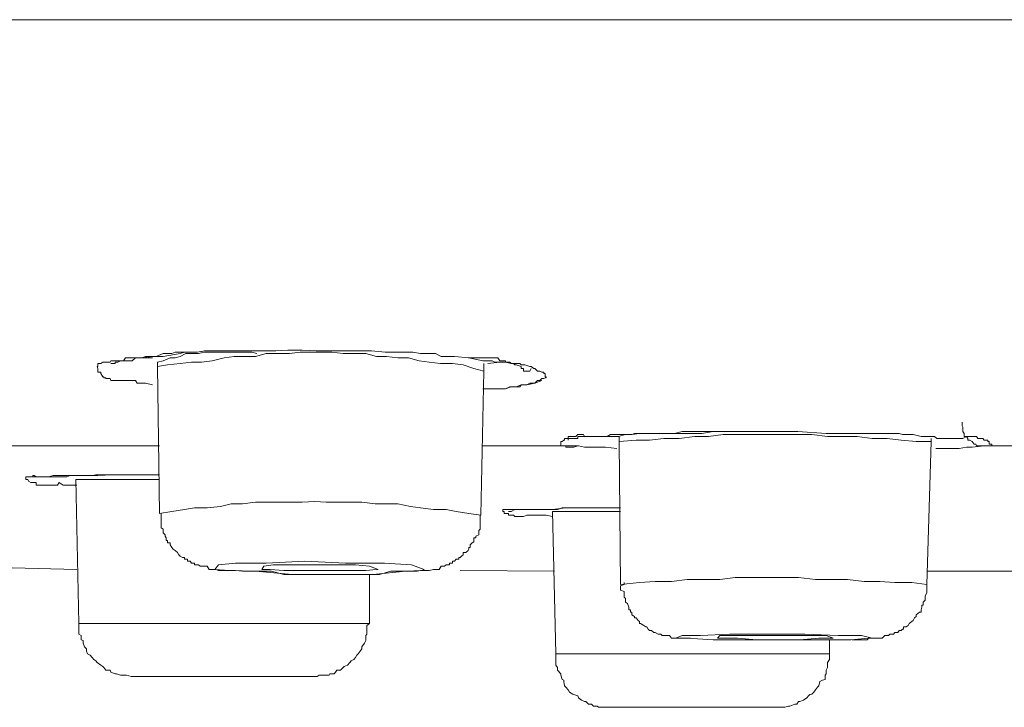
# Model space of a CAD drawing. Units: inches. Extents: x -262 to 1935, y -733 to 884.
# Drawn here: x 271 to 286, y 391 to 401 of the extents above; entities that cross this region are included whole.
import ezdxf

# ---------------------------------------------------------------- set-up
doc = ezdxf.new("R2010")
doc.units = ezdxf.units.IN
doc.header["$MEASUREMENT"] = 0
doc.layers.add('图层 1', color=7, linetype='Continuous')

msp = doc.modelspace()

# ---------------------------------------------------------------- linework, layer by layer
at = {"layer": '图层 1', "color": 7, "lineweight": 9}
for points in [[(238.185, 401.318), (244.683, 401.318), (251.325, 401.318), (258.068, 401.318), (264.93, 401.318), (271.883, 401.318), (278.872, 401.318), (285.897, 401.318), (292.959, 401.318), (299.958, 401.318), (306.965, 401.318), (313.899, 401.318)], [(273.204, 396.033), (273.104, 396.06), (273.049, 396.06), (272.985, 396.06), (272.958, 396.097), (272.912, 396.097), (272.894, 396.097), (272.858, 396.097), (272.83, 396.097), (272.785, 396.097), (272.739, 396.097), (272.703, 396.097), (272.685, 396.097), (272.666, 396.097), (272.63, 396.097), (272.603, 396.097), (272.593, 396.124), (272.557, 396.124), (272.53, 396.124), (272.53, 396.133), (272.502, 396.133), (272.502, 396.151), (272.484, 396.151), (272.457, 396.197), (272.457, 396.215), (272.411, 396.215), (272.411, 396.233), (272.411, 396.27), (272.402, 396.297), (272.411, 396.297), (272.411, 396.324), (272.411, 396.343), (272.457, 396.343), (272.484, 396.361), (272.502, 396.361), (272.53, 396.361), (272.557, 396.361), (272.593, 396.361), (272.603, 396.379), (272.63, 396.379), (272.685, 396.379), (272.703, 396.379), (272.739, 396.379), (272.785, 396.379), (272.812, 396.379), (272.83, 396.379), (272.858, 396.379), (272.894, 396.379), (272.912, 396.379), (272.958, 396.425), (272.976, 396.425), (272.985, 396.425), (273.013, 396.425), (273.067, 396.425), (273.122, 396.425), (273.177, 396.443), (273.213, 396.443), (273.259, 396.443), (273.359, 396.488), (273.404, 396.488), (273.423, 396.488), (273.486, 396.488), (273.532, 396.507), (273.587, 396.507), (273.641, 396.507), (273.687, 396.507), (273.751, 396.507), (273.787, 396.507), (273.851, 396.507), (273.96, 396.525), (274.051, 396.525), (274.161, 396.525), (274.261, 396.525), (274.361, 396.525), (274.471, 396.525), (274.571, 396.525), (274.662, 396.525), (274.78, 396.525), (274.99, 396.525), (275.163, 396.534), (275.373, 396.534), (275.573, 396.525), (275.774, 396.525), (275.983, 396.525), (276.184, 396.525), (276.375, 396.525), (276.576, 396.507), (276.776, 396.507), (276.976, 396.507), (277.086, 396.488), (277.195, 396.488), (277.305, 396.488), (277.387, 396.443), (277.487, 396.443), (277.578, 396.443), (277.787, 396.425), (277.988, 396.379)], [(272.603, 396.343), (272.63, 396.343), (272.666, 396.343), (272.666, 396.361), (272.703, 396.361), (272.739, 396.379), (272.767, 396.379), (272.785, 396.379), (272.812, 396.425), (272.83, 396.425), (272.894, 396.425), (272.912, 396.425), (272.976, 396.425), (273.049, 396.425), (273.104, 396.443), (273.177, 396.443), (273.213, 396.443), (273.359, 396.443), (273.605, 396.488), (273.669, 396.507), (273.751, 396.507), (273.787, 396.507), (273.851, 396.507), (273.979, 396.525), (274.106, 396.525), (274.243, 396.525), (274.361, 396.525), (274.616, 396.525)], [(274.717, 396.488), (274.644, 396.507), (274.571, 396.507), (274.471, 396.507), (274.389, 396.507), (274.316, 396.507), (274.197, 396.507), (274.124, 396.507), (274.051, 396.507), (273.96, 396.507), (273.869, 396.488), (273.787, 396.488), (273.687, 396.488), (273.605, 396.443), (273.532, 396.425), (273.459, 396.425), (273.359, 396.379), (273.277, 396.361)], [(278.006, 396.233), (277.86, 396.27), (277.705, 396.324), (277.551, 396.343), (277.377, 396.343), (277.213, 396.361), (277.068, 396.379), (276.913, 396.425), (276.758, 396.425), (276.594, 396.443), (276.448, 396.443), (276.293, 396.488), (276.147, 396.488), (275.965, 396.488), (275.801, 396.507), (275.655, 396.507), (275.5, 396.507), (275.345, 396.507), (275.19, 396.488), (275.017, 396.488), (274.853, 396.488), (274.698, 396.443), (274.553, 396.443), (274.389, 396.443), (274.243, 396.425), (274.07, 396.379), (273.915, 396.361), (273.769, 396.361), (273.605, 396.343), (273.423, 396.324), (273.277, 396.297)], [(273.104, 396.443), (273.122, 396.425), (273.14, 396.425), (273.177, 396.425), (273.204, 396.425)], [(273.277, 396.361), (273.277, 396.27)], [(277.778, 396.425), (277.806, 396.425), (277.833, 396.425), (277.86, 396.425), (277.888, 396.425), (277.933, 396.425), (277.961, 396.425), (278.061, 396.425), (278.097, 396.425), (278.125, 396.425), (278.152, 396.425), (278.161, 396.425), (278.207, 396.425), (278.234, 396.379), (278.252, 396.379), (278.28, 396.379), (278.298, 396.379), (278.316, 396.379), (278.316, 396.361), (278.362, 396.361), (278.38, 396.361), (278.398, 396.343), (278.434, 396.343), (278.453, 396.324), (278.471, 396.324), (278.544, 396.297), (278.544, 396.27), (278.562, 396.27), (278.58, 396.27), (278.58, 396.233), (278.598, 396.233), (278.626, 396.233), (278.671, 396.233), (278.69, 396.27)], [(277.988, 396.379), (278.061, 396.379), (278.125, 396.379), (278.161, 396.361), (278.234, 396.361), (278.28, 396.361), (278.316, 396.361), (278.398, 396.343), (278.453, 396.343), (278.471, 396.343), (278.526, 396.343), (278.544, 396.324), (278.562, 396.324), (278.58, 396.324), (278.598, 396.324), (278.671, 396.297), (278.69, 396.297), (278.726, 396.27), (278.744, 396.27), (278.781, 396.233), (278.817, 396.233), (278.844, 396.215), (278.872, 396.215), (278.872, 396.197), (278.89, 396.197), (278.89, 396.151), (278.908, 396.151), (278.908, 396.133), (278.89, 396.133), (278.872, 396.124), (278.844, 396.124), (278.817, 396.097), (278.781, 396.097), (278.744, 396.06), (278.726, 396.06), (278.671, 396.06), (278.626, 396.033), (278.598, 396.033), (278.562, 396.033), (278.544, 396.033), (278.526, 396.005), (278.471, 396.005), (278.453, 396.005), (278.434, 396.005), (278.398, 396.005), (278.316, 395.978), (278.28, 395.978), (278.234, 395.978), (278.161, 395.978), (278.152, 395.978), (278.125, 395.978), (278.079, 395.978), (277.988, 395.978)], [(278.006, 396.233), (278.006, 396.343)], [(278.061, 396.343), (278.234, 396.361)], [(273.277, 396.297), (273.304, 394.174)], [(277.961, 394.147), (278.006, 396.233)], [(278.69, 396.27), (278.69, 396.27)], [(277.988, 395.978), (278.125, 395.978), (278.234, 395.978), (278.28, 395.978), (278.316, 395.978), (278.38, 396.005), (278.434, 396.005), (278.471, 396.005), (278.544, 396.033), (278.58, 396.033), (278.626, 396.033), (278.744, 396.06), (278.844, 396.097)], [(284.931, 395.495), (284.931, 395.468), (284.931, 395.44), (284.941, 395.422), (284.941, 395.377), (284.941, 395.358), (284.959, 395.331), (284.959, 395.313), (284.959, 395.286), (284.995, 395.286), (285.013, 395.258), (285.013, 395.231), (285.041, 395.231), (285.077, 395.213), (285.105, 395.176), (285.132, 395.176), (285.141, 395.149), (285.159, 395.149), (285.214, 395.149), (285.232, 395.149), (285.25, 395.149)], [(279.373, 395.149), (279.364, 395.149), (279.309, 395.131), (279.291, 395.131), (279.245, 395.131), (279.227, 395.131), (279.191, 395.131), (279.191, 395.149), (279.173, 395.149), (279.163, 395.149), (279.136, 395.149), (279.118, 395.149), (279.118, 395.176), (279.118, 395.213), (279.136, 395.213), (279.163, 395.231), (279.173, 395.231), (279.173, 395.258), (279.191, 395.258), (279.227, 395.258), (279.227, 395.286), (279.245, 395.286), (279.291, 395.286), (279.309, 395.286), (279.337, 395.286), (279.364, 395.313), (279.373, 395.313), (279.419, 395.313), (279.446, 395.313), (279.464, 395.286), (279.519, 395.286), (279.564, 395.286), (279.619, 395.286), (279.665, 395.286), (279.737, 395.286), (279.765, 395.286), (279.819, 395.286), (279.883, 395.286), (279.956, 395.286), (280.056, 395.313), (280.148, 395.313), (280.257, 395.331), (280.366, 395.331), (280.466, 395.331), (280.567, 395.331), (280.676, 395.331), (280.767, 395.331), (280.877, 395.358), (281.287, 395.358), (281.733, 395.358), (281.934, 395.358), (282.143, 395.358), (282.353, 395.358), (282.553, 395.358), (282.963, 395.331), (283.155, 395.331), (283.41, 395.331), (283.601, 395.331), (283.72, 395.331), (283.811, 395.331), (283.92, 395.331), (284.02, 395.331), (284.066, 395.313), (284.12, 395.313), (284.166, 395.313), (284.221, 395.313), (284.339, 395.286), (284.421, 395.286), (284.531, 395.286), (284.567, 395.258), (284.64, 395.258), (284.676, 395.258), (284.74, 395.258), (284.795, 395.258), (284.84, 395.258), (284.886, 395.258), (284.941, 395.258), (284.995, 395.286), (285.013, 395.286), (285.041, 395.286), (285.077, 395.286), (285.105, 395.286), (285.132, 395.286), (285.141, 395.286), (285.159, 395.258), (285.214, 395.258), (285.232, 395.258), (285.25, 395.231), (285.278, 395.231), (285.305, 395.231), (285.305, 395.213), (285.323, 395.213), (285.323, 395.176), (285.36, 395.176), (285.36, 395.149), (285.323, 395.149), (285.305, 395.149), (285.278, 395.149), (285.25, 395.149)], [(284.485, 395.213), (284.266, 395.213), (284.048, 395.231), (283.847, 395.258), (283.628, 395.258), (283.41, 395.286), (283.182, 395.286), (282.981, 395.286), (282.754, 395.313), (282.553, 395.313), (282.353, 395.313), (282.116, 395.313), (281.915, 395.313), (281.715, 395.313), (281.469, 395.313), (281.259, 395.286), (281.059, 395.286), (280.831, 395.258), (280.612, 395.258), (280.403, 395.231), (280.211, 395.231), (279.965, 395.213)], [(279.965, 395.286), (279.965, 395.258), (279.965, 395.231), (279.965, 395.213)], [(279.965, 395.213), (279.984, 393.144)], [(284.421, 393.144), (284.485, 395.213)], [(284.485, 395.213), (284.485, 395.231), (284.485, 395.258)], [(271.172, 395.149), (273.304, 395.149)], [(277.988, 395.149), (279.373, 395.149)], [(279.929, 395.112), (279.765, 395.131), (279.646, 395.131), (279.592, 395.131), (279.519, 395.131), (279.464, 395.131), (279.373, 395.149)], [(285.25, 395.149), (285.077, 395.131), (284.995, 395.131), (284.886, 395.112), (284.813, 395.112), (284.713, 395.112), (284.64, 395.112), (284.549, 395.112)], [(285.25, 395.149), (287.091, 395.149)], [(272.111, 394.584), (272.038, 394.584), (271.992, 394.584), (271.937, 394.584), (271.91, 394.584), (271.855, 394.62), (271.828, 394.584), (271.782, 394.584), (271.7, 394.584), (271.655, 394.584), (271.618, 394.584), (271.6, 394.584), (271.573, 394.584), (271.555, 394.584), (271.518, 394.584), (271.518, 394.62), (271.491, 394.62), (271.473, 394.62), (271.445, 394.62), (271.409, 394.639), (271.4, 394.666), (271.372, 394.666), (271.372, 394.702), (271.4, 394.702), (271.409, 394.702), (271.445, 394.702), (271.473, 394.702), (271.473, 394.721), (271.491, 394.721), (271.518, 394.702), (271.555, 394.702), (271.618, 394.702), (271.655, 394.702), (271.682, 394.702), (271.7, 394.702), (271.764, 394.702), (271.782, 394.702), (271.801, 394.702), (271.828, 394.702), (271.855, 394.702), (271.883, 394.702), (271.91, 394.702), (271.937, 394.702), (271.965, 394.702), (272.01, 394.721), (272.038, 394.721), (272.092, 394.721), (272.138, 394.721), (272.202, 394.721), (272.22, 394.721), (272.247, 394.721), (272.302, 394.721), (272.329, 394.721), (272.384, 394.73), (272.402, 394.73), (272.457, 394.73), (272.484, 394.73), (272.53, 394.73), (272.603, 394.73), (272.703, 394.73), (272.785, 394.73), (272.894, 394.73), (272.976, 394.73), (273.049, 394.73), (273.14, 394.73), (273.213, 394.73), (273.304, 394.73)], [(271.473, 394.702), (271.491, 394.702), (271.555, 394.702)], [(271.555, 394.702), (271.6, 394.702), (271.655, 394.702), (271.7, 394.702), (271.764, 394.721), (271.992, 394.721), (272.202, 394.721), (272.411, 394.721), (272.63, 394.73), (272.858, 394.73), (273.304, 394.73)], [(272.092, 394.666), (272.138, 392.579)], [(273.304, 394.666), (272.092, 394.666)], [(277.961, 394.147), (277.787, 394.174), (277.605, 394.201), (277.459, 394.229), (277.277, 394.229), (277.086, 394.256), (276.94, 394.274), (276.758, 394.311), (276.576, 394.311), (276.43, 394.311), (276.238, 394.338), (276.065, 394.338), (275.91, 394.338), (275.719, 394.338), (275.555, 394.347), (275.373, 394.338), (275.209, 394.338), (275.017, 394.338), (274.853, 394.338), (274.698, 394.338), (274.507, 394.311), (274.343, 394.311), (274.188, 394.274), (273.997, 394.256), (273.815, 394.256), (273.669, 394.229), (273.486, 394.201), (273.304, 394.174)], [(273.332, 394.174), (273.332, 394.128), (273.332, 394.11), (273.332, 394.074), (273.332, 394.046), (273.332, 394.019), (273.332, 394.001), (273.332, 393.964), (273.359, 393.946), (273.359, 393.928), (273.359, 393.891), (273.386, 393.864), (273.386, 393.846), (273.404, 393.818), (273.404, 393.782), (273.423, 393.782), (273.423, 393.764), (273.423, 393.746), (273.459, 393.746), (273.459, 393.718), (273.486, 393.682), (273.505, 393.654), (273.532, 393.636), (273.568, 393.609), (273.587, 393.572), (273.605, 393.554), (273.641, 393.536), (273.669, 393.536), (273.669, 393.509), (273.687, 393.509), (273.714, 393.509), (273.714, 393.481), (273.751, 393.481), (273.769, 393.454), (273.787, 393.454), (273.815, 393.454), (273.815, 393.427), (273.851, 393.427), (273.869, 393.427), (273.897, 393.408), (273.96, 393.408), (273.997, 393.408), (274.024, 393.363), (274.07, 393.363), (274.124, 393.363), (274.161, 393.345), (274.197, 393.345), (274.261, 393.345), (274.343, 393.345), (274.407, 393.345), (274.507, 393.336), (274.589, 393.336), (274.662, 393.336), (274.78, 393.336), (274.926, 393.336), (275.108, 393.29), (275.291, 393.29), (275.436, 393.29), (275.619, 393.29), (275.801, 393.29), (275.983, 393.29), (276.147, 393.29), (276.311, 393.29), (276.494, 393.29), (276.658, 393.336), (276.758, 393.336), (276.84, 393.336), (276.913, 393.336), (277.013, 393.336), (277.04, 393.336), (277.086, 393.345), (277.14, 393.345), (277.177, 393.345), (277.213, 393.345), (277.277, 393.363), (277.305, 393.363), (277.359, 393.363), (277.387, 393.408), (277.432, 393.408), (277.459, 393.427), (277.487, 393.427), (277.505, 393.427), (277.505, 393.454), (277.532, 393.454), (277.551, 393.454), (277.551, 393.481), (277.578, 393.481), (277.605, 393.509), (277.642, 393.509), (277.642, 393.536), (277.66, 393.536), (277.678, 393.554), (277.705, 393.572), (277.705, 393.609), (277.742, 393.609), (277.778, 393.636), (277.787, 393.654), (277.787, 393.682), (277.806, 393.682), (277.806, 393.718), (277.833, 393.746), (277.86, 393.764), (277.86, 393.782), (277.86, 393.818), (277.888, 393.818), (277.888, 393.846), (277.933, 393.864), (277.933, 393.891), (277.933, 393.928), (277.951, 393.946), (277.951, 393.964), (277.951, 394.001), (277.951, 394.019), (277.951, 394.046), (277.951, 394.11), (277.951, 394.147)], [(278.999, 394.128), (278.908, 394.147), (278.844, 394.147), (278.817, 394.147), (278.762, 394.147), (278.744, 394.147), (278.69, 394.147), (278.671, 394.147), (278.626, 394.147), (278.58, 394.128), (278.562, 394.128), (278.526, 394.128), (278.471, 394.128), (278.453, 394.128), (278.434, 394.147), (278.398, 394.147), (278.38, 394.147), (278.362, 394.147), (278.362, 394.174), (278.316, 394.174), (278.298, 394.174), (278.298, 394.201), (278.28, 394.201), (278.28, 394.229), (278.298, 394.229), (278.316, 394.229), (278.362, 394.229), (278.38, 394.229), (278.398, 394.229), (278.434, 394.229), (278.453, 394.229), (278.471, 394.229), (278.544, 394.229), (278.562, 394.229), (278.58, 394.229), (278.598, 394.229), (278.626, 394.229), (278.671, 394.229), (278.69, 394.229), (278.726, 394.229), (278.744, 394.229), (278.762, 394.229), (278.781, 394.229), (278.817, 394.229), (278.844, 394.229), (278.872, 394.229), (278.89, 394.229), (278.945, 394.229), (278.963, 394.229), (279.027, 394.229), (279.045, 394.229), (279.072, 394.229), (279.136, 394.256), (279.163, 394.256), (279.173, 394.256), (279.227, 394.256), (279.245, 394.256), (279.309, 394.256), (279.337, 394.256), (279.373, 394.256), (279.464, 394.256), (279.537, 394.256), (279.683, 394.256), (279.765, 394.256), (279.838, 394.256), (279.929, 394.256), (279.984, 394.256)], [(278.398, 394.201), (278.453, 394.229), (278.526, 394.229), (278.562, 394.229), (278.598, 394.229), (278.817, 394.229), (278.999, 394.229), (279.191, 394.256), (279.419, 394.256), (279.592, 394.256), (279.984, 394.256)], [(278.999, 394.201), (279.045, 392.142)], [(279.984, 394.201), (278.999, 394.201)], [(275.227, 393.29), (275.837, 393.29), (276.402, 393.29), (276.867, 393.336), (277.104, 393.345), (277.14, 393.363), (276.958, 393.427), (276.566, 393.454), (276.001, 393.454), (275.409, 393.481), (274.853, 393.454), (274.407, 393.454), (274.161, 393.427), (274.106, 393.363), (274.316, 393.345), (274.698, 393.336), (275.227, 393.29), (275.227, 393.29)], [(270.233, 393.408), (272.111, 393.363)], [(275.409, 393.345), (275.765, 393.345), (276.065, 393.345), (276.293, 393.345), (276.448, 393.363), (276.475, 393.363), (276.348, 393.408), (276.147, 393.427), (275.837, 393.427), (275.518, 393.427), (275.209, 393.427), (274.954, 393.427), (274.817, 393.408), (274.79, 393.363), (274.908, 393.363), (275.108, 393.345), (275.409, 393.345), (275.409, 393.345)], [(277.66, 393.345), (279.027, 393.336)], [(284.421, 393.336), (286.326, 393.336)], [(276.348, 392.579), (276.348, 393.29)], [(284.421, 393.144), (284.202, 393.172), (283.956, 393.172), (283.738, 393.19), (283.51, 393.19), (283.273, 393.217), (283.027, 393.217), (282.808, 393.217), (282.562, 393.244), (282.353, 393.244), (282.116, 393.244), (281.888, 393.244), (281.642, 393.244), (281.423, 393.217), (281.177, 393.217), (280.949, 393.217), (280.722, 393.19), (280.485, 393.19), (280.257, 393.172), (279.984, 393.144)], [(280.038, 393.172), (280.038, 393.144), (279.984, 393.126), (279.984, 393.08), (279.984, 393.062), (280.038, 393.044), (280.038, 393.026), (280.038, 392.98), (280.038, 392.962), (280.056, 392.944), (280.056, 392.916), (280.056, 392.889), (280.084, 392.871), (280.102, 392.816), (280.102, 392.78), (280.129, 392.78), (280.129, 392.761), (280.129, 392.743), (280.148, 392.743), (280.148, 392.707), (280.184, 392.679), (280.184, 392.661), (280.211, 392.661), (280.239, 392.625), (280.257, 392.607), (280.257, 392.579), (280.275, 392.579), (280.321, 392.552), (280.348, 392.534), (280.366, 392.534), (280.384, 392.497), (280.403, 392.479), (280.43, 392.479), (280.466, 392.452), (280.485, 392.452), (280.53, 392.424), (280.548, 392.424), (280.567, 392.424), (280.585, 392.406), (280.612, 392.406), (280.64, 392.406), (280.676, 392.406), (280.694, 392.406), (280.722, 392.37), (280.767, 392.37), (280.831, 392.37), (280.877, 392.37), (280.895, 392.37), (280.995, 392.37)], [(283.337, 392.342), (283.446, 392.342), (283.556, 392.342), (283.574, 392.37), (283.628, 392.37), (283.701, 392.37), (283.738, 392.37), (283.756, 392.37), (283.774, 392.37), (283.811, 392.406), (283.847, 392.406), (283.865, 392.406), (283.884, 392.424), (283.92, 392.424), (283.938, 392.424), (283.956, 392.452), (284.002, 392.452), (284.02, 392.479), (284.048, 392.479), (284.066, 392.497), (284.084, 392.497), (284.084, 392.534), (284.12, 392.534), (284.148, 392.552), (284.166, 392.579), (284.202, 392.607), (284.221, 392.625), (284.239, 392.661), (284.266, 392.679), (284.266, 392.707), (284.312, 392.743), (284.339, 392.743), (284.339, 392.761), (284.339, 392.78), (284.348, 392.816), (284.348, 392.843), (284.367, 392.843), (284.367, 392.871), (284.367, 392.889), (284.394, 392.916), (284.394, 392.944), (284.394, 392.962), (284.394, 392.98), (284.421, 393.026), (284.421, 393.044), (284.421, 393.062), (284.421, 393.08), (284.421, 393.144)], [(272.138, 392.579), (272.138, 392.552), (272.138, 392.497), (272.138, 392.479), (272.138, 392.424), (272.174, 392.406), (272.174, 392.342), (272.202, 392.333), (272.202, 392.297), (272.22, 392.242), (272.247, 392.215), (272.247, 392.178), (272.265, 392.142), (272.302, 392.124), (272.329, 392.087), (272.357, 392.06), (272.384, 392.042), (272.402, 392.014), (272.457, 391.978), (272.484, 391.96), (272.502, 391.941), (272.53, 391.905), (272.593, 391.905), (272.603, 391.878), (272.666, 391.85), (272.685, 391.85), (272.739, 391.832), (272.767, 391.832), (272.812, 391.832), (272.83, 391.832), (272.894, 391.814), (272.912, 391.814)], [(272.138, 392.579), (273.787, 392.579)], [(273.787, 392.579), (276.348, 392.579)], [(275.555, 391.814), (275.591, 391.814), (275.619, 391.832), (275.673, 391.832), (275.701, 391.832), (275.765, 391.832), (275.774, 391.85), (275.837, 391.85), (275.856, 391.878), (275.874, 391.905), (275.929, 391.905), (275.965, 391.941), (275.983, 391.96), (276.029, 391.978), (276.065, 392.014), (276.083, 392.042), (276.12, 392.06), (276.147, 392.087), (276.165, 392.124), (276.184, 392.142), (276.211, 392.178), (276.238, 392.215), (276.238, 392.242), (276.275, 392.297), (276.293, 392.333), (276.293, 392.342), (276.293, 392.406), (276.311, 392.424), (276.311, 392.479), (276.311, 392.497), (276.311, 392.552), (276.348, 392.579)], [(281.77, 392.342), (282.353, 392.342), (282.872, 392.342), (283.319, 392.342), (283.574, 392.37), (283.628, 392.37), (283.474, 392.406), (283.136, 392.406), (282.653, 392.424), (282.116, 392.424), (281.56, 392.424), (281.141, 392.406), (280.877, 392.406), (280.785, 392.37), (280.949, 392.37), (281.323, 392.342), (281.77, 392.342), (281.77, 392.342)], [(281.952, 392.342), (282.28, 392.342), (282.581, 392.342), (282.854, 392.37), (283.009, 392.37), (283.063, 392.37), (282.963, 392.406), (282.754, 392.406), (282.48, 392.406), (282.17, 392.406), (281.833, 392.406), (281.56, 392.406), (281.423, 392.406), (281.387, 392.37), (281.469, 392.37), (281.678, 392.37), (281.952, 392.342), (281.952, 392.342)], [(282.353, 392.342), (282.581, 392.342), (282.708, 392.342), (282.836, 392.342)], [(283.009, 392.142), (283.009, 392.342)], [(279.045, 392.142), (279.045, 392.087), (279.045, 392.06), (279.045, 392.014), (279.045, 391.978), (279.072, 391.941), (279.072, 391.905), (279.118, 391.85), (279.118, 391.832), (279.136, 391.768), (279.163, 391.759), (279.163, 391.741), (279.173, 391.677), (279.191, 391.659), (279.227, 391.622), (279.245, 391.586), (279.291, 391.559), (279.309, 391.55), (279.364, 391.531), (279.373, 391.504), (279.419, 391.468), (279.464, 391.449), (279.482, 391.449), (279.519, 391.413), (279.564, 391.413), (279.592, 391.385), (279.646, 391.385), (279.665, 391.367), (279.737, 391.367), (279.756, 391.367), (279.792, 391.367), (279.819, 391.367)], [(279.045, 392.142), (282.981, 392.142)], [(282.216, 391.367), (282.262, 391.367), (282.28, 391.367), (282.353, 391.367), (282.362, 391.367), (282.416, 391.385), (282.435, 391.385), (282.508, 391.413), (282.535, 391.413), (282.562, 391.449), (282.581, 391.449), (282.635, 391.468), (282.681, 391.504), (282.708, 391.531), (282.726, 391.55), (282.754, 391.559), (282.781, 391.586), (282.808, 391.622), (282.836, 391.659), (282.854, 391.677), (282.872, 391.741), (282.909, 391.759), (282.945, 391.768), (282.945, 391.832), (282.963, 391.85), (282.963, 391.905), (282.981, 391.941), (282.981, 391.978), (282.981, 392.014), (283.009, 392.06), (283.009, 392.087), (283.009, 392.142)], [(282.981, 392.142), (283.009, 392.142)], [(272.912, 391.814), (273.96, 391.814)], [(273.96, 391.814), (275.555, 391.814)], [(279.819, 391.367), (282.216, 391.367)], [(282.216, 391.367), (282.216, 391.367)]]:
    msp.add_lwpolyline(points, dxfattribs=at)
for points, knots in [([(279.227, 395.258), (279.227, 395.258), (279.227, 395.231), (279.227, 395.231), (279.227, 395.231), (279.227, 395.258), (279.227, 395.258), (279.227, 395.258), (279.245, 395.258), (279.245, 395.258), (279.245, 395.258), (279.291, 395.258), (279.291, 395.258), (279.291, 395.258), (279.309, 395.258), (279.309, 395.258), (279.309, 395.258), (279.337, 395.258), (279.337, 395.258), (279.337, 395.258), (279.364, 395.258), (279.364, 395.258), (279.364, 395.258), (279.364, 395.286), (279.364, 395.286), (279.364, 395.286), (279.373, 395.286), (279.373, 395.286), (279.373, 395.286), (279.419, 395.286), (279.419, 395.286), (279.419, 395.286), (279.446, 395.286), (279.446, 395.286), (279.446, 395.286), (279.464, 395.286), (279.464, 395.286), (279.464, 395.286), (279.482, 395.286), (279.482, 395.286), (279.482, 395.286), (279.519, 395.286), (279.519, 395.286), (279.519, 395.286), (279.537, 395.286), (279.537, 395.286), (279.537, 395.286), (279.564, 395.286), (279.564, 395.286), (279.564, 395.286), (279.592, 395.286), (279.592, 395.286), (279.592, 395.286), (279.619, 395.286), (279.619, 395.286), (279.619, 395.286), (279.646, 395.286), (279.646, 395.286), (279.646, 395.286), (279.665, 395.286), (279.665, 395.286), (279.665, 395.286), (279.737, 395.286), (279.737, 395.286), (279.737, 395.286), (279.756, 395.286), (279.756, 395.286), (279.756, 395.286), (279.792, 395.286), (279.792, 395.286), (279.792, 395.286), (279.838, 395.313), (279.838, 395.313), (279.838, 395.313), (279.883, 395.313), (279.883, 395.313), (279.883, 395.313), (279.929, 395.313), (279.929, 395.313), (279.929, 395.313), (280.038, 395.313), (280.038, 395.313), (280.038, 395.313), (280.102, 395.313), (280.102, 395.313), (280.102, 395.313), (280.148, 395.313), (280.148, 395.313), (280.148, 395.313), (280.184, 395.331), (280.184, 395.331), (280.184, 395.331), (280.239, 395.331), (280.239, 395.331), (280.239, 395.331), (280.275, 395.331), (280.275, 395.331), (280.275, 395.331), (280.366, 395.331), (280.366, 395.331), (280.366, 395.331), (280.43, 395.331), (280.43, 395.331), (280.43, 395.331), (280.53, 395.331), (280.53, 395.331), (280.53, 395.331), (280.585, 395.331), (280.585, 395.331), (280.585, 395.331), (280.676, 395.331), (280.676, 395.331), (280.676, 395.331), (280.831, 395.331), (280.831, 395.331), (280.831, 395.331), (280.995, 395.331), (280.995, 395.331), (280.995, 395.331), (281.077, 395.331), (281.077, 395.331), (281.077, 395.331), (281.159, 395.331), (281.159, 395.331), (281.159, 395.331), (281.323, 395.358), (281.323, 395.358), (281.323, 395.358), (281.469, 395.358), (281.469, 395.358), (281.469, 395.358), (281.788, 395.358), (281.788, 395.358)], [0, 0, 0, 0, 1, 1, 1, 2, 2, 2, 3, 3, 3, 4, 4, 4, 5, 5, 5, 6, 6, 6, 7, 7, 7, 8, 8, 8, 9, 9, 9, 10, 10, 10, 11, 11, 11, 12, 12, 12, 13, 13, 13, 14, 14, 14, 15, 15, 15, 16, 16, 16, 17, 17, 17, 18, 18, 18, 19, 19, 19, 20, 20, 20, 21, 21, 21, 22, 22, 22, 23, 23, 23, 24, 24, 24, 25, 25, 25, 26, 26, 26, 27, 27, 27, 28, 28, 28, 29, 29, 29, 30, 30, 30, 31, 31, 31, 32, 32, 32, 33, 33, 33, 34, 34, 34, 35, 35, 35, 36, 36, 36, 37, 37, 37, 38, 38, 38, 39, 39, 39, 40, 40, 40, 41, 41, 41, 42, 42, 42, 43, 43, 43, 44, 44, 44, 44]), ([(278.38, 394.201), (278.38, 394.201), (278.362, 394.201), (278.362, 394.201), (278.362, 394.201), (278.38, 394.201), (278.38, 394.201), (278.38, 394.201), (278.398, 394.201), (278.398, 394.201)], [0, 0, 0, 0, 1, 1, 1, 2, 2, 2, 3, 3, 3, 3])]:
    msp.add_open_spline(points, degree=3, knots=knots, dxfattribs=at)

doc.saveas('drawing.dxf')
